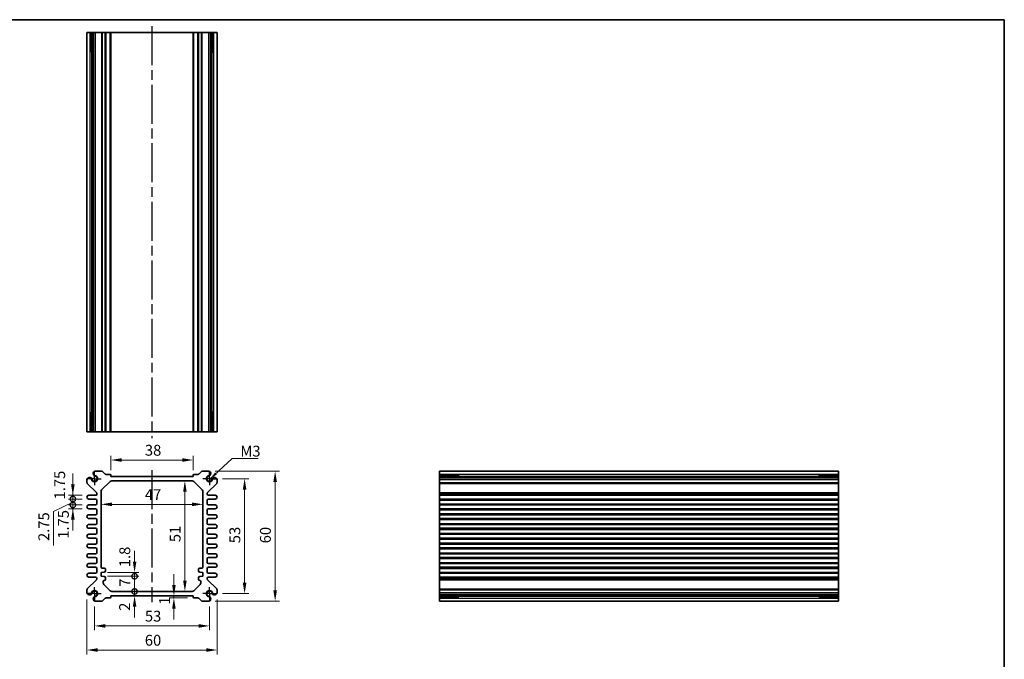
# Model space of a CAD drawing. Units: millimetres. Extents: x 22 to 2789, y 12 to 574.
# Drawn here: x 1738 to 2192, y 279 to 574 of the extents above; entities that cross this region are included whole.
import ezdxf

# ---------------------------------------------------------------- set-up
doc = ezdxf.new("R2010")
doc.units = ezdxf.units.MM
doc.header["$LTSCALE"] = 1.5
doc.linetypes.add('AM_ISO08W050', pattern=[18, 12, -1.5, 3, -1.5])
doc.linetypes.add('AM_ISO08W050x2', pattern=[9, 6, -0.75, 1.5, -0.75])
doc.layers.get('Defpoints').update_dxf_attribs({"lineweight": 25})
for name, color, linetype, lineweight in [('AM_7', 4, 'AM_ISO08W050', 25), ('Border (ISO)', 7, 'Continuous', 35), ('Dimension (ISO)', 7, 'Continuous', 18), ('Dimension (ISO) @ 1', 7, 'Continuous', 18), ('Symbol (ISO)', 7, 'Continuous', 18), ('Visible (ISO)', 7, 'Continuous', 35), ('Visible Narrow (ISO)', 7, 'Continuous', 25)]:
    doc.layers.add(name, color=color, linetype=linetype, lineweight=lineweight)
doc.styles.add('Note Text (TK)', font='txt')
doc.dimstyles.new('Default - Method 1b (TK)', dxfattribs={"dimscale": 1.5, "dimtxt": 2.5, "dimasz": 2.5, "dimexe": 1, "dimexo": 1.5, "dimgap": 1, "dimtad": 1, "dimtoh": 1, "dimrnd": 1e-08, "dimdsep": 46, "dimtxsty": 'Note Text (TK)', "dimcen": 0.09, "dimdle": 5, "dimclrd": 100, "dimclre": 100, "dimclrt": 7, "dimadec": 1, "dimazin": 1, "dimtfac": 1, "dimtmove": 0, "dimatfit": 3, "dimfxl": 0, "dimtolj": 1, "dimlwd": -1, "dimlwe": -1, "dimarcsym": 0})
doc.dimstyles.new('Default - Method 1b (TK)$7', dxfattribs={"dimscale": 1.5, "dimtxt": 2.5, "dimasz": 2.5, "dimexe": 1, "dimexo": 1.5, "dimgap": 1, "dimtad": 1, "dimtoh": 1, "dimrnd": 1e-08, "dimdsep": 46, "dimtxsty": 'Note Text (TK)', "dimcen": 0.09, "dimdle": 5, "dimclrd": 256, "dimclre": 100, "dimclrt": 7, "dimadec": 1, "dimazin": 1, "dimtfac": 1, "dimtmove": 0, "dimatfit": 3, "dimfxl": 0, "dimtolj": 1, "dimlwd": -1, "dimlwe": -1, "dimarcsym": 0})

# ---------------------------------------------------------------- blocks, each defined once
blk = doc.blocks.new('図面枠 tk図枠')
at = {"layer": 'Border (ISO)'}
for p, q in [((14.5, 289), (405.5, 289)), ((405.5, 289), (405.5, 8))]:
    blk.add_line(p, q, dxfattribs=at)
blk = doc.blocks.new('*D37')
at = {"layer": 'Defpoints', "color": 0, "transparency": 16777216}
for p in [(1780.27, 370.94), (1780.27, 363.33), (1818.27, 363.33)]:
    blk.add_point(p, dxfattribs=at)
at = {"layer": 'Dimension (ISO)', "color": 100, "transparency": 16777216}
for p, q in [((1780.27, 366.33), (1780.27, 372.94)), ((1818.27, 366.33), (1818.27, 372.94)), ((1813.27, 370.94), (1785.27, 370.94))]:
    blk.add_line(p, q, dxfattribs=at)
for points in [[(1785.27, 371.77), (1785.27, 370.11), (1780.27, 370.94)], [(1813.27, 371.77), (1813.27, 370.11), (1818.27, 370.94)]]:
    blk.add_solid(points, dxfattribs=at)
at = {"layer": 'Dimension (ISO)', "color": 7, "transparency": 16777216, "insert": (1795.99, 375.44), "char_height": 5, "attachment_point": 4, "style": 'Note Text (TK)'}
blk.add_mtext('\\A1;38', dxfattribs=at)
blk = doc.blocks.new('*D69')
at = {"layer": 'Defpoints', "color": 0, "transparency": 16777216}
for p in [(1828.77, 362.33), (1828.77, 309.33), (1841.97, 309.33)]:
    blk.add_point(p, dxfattribs=at)
at = {"layer": 'Dimension (ISO)', "color": 100, "transparency": 16777216}
for p, q in [((1831.77, 362.33), (1843.97, 362.33)), ((1841.97, 357.33), (1841.97, 314.33)), ((1831.77, 309.33), (1843.97, 309.33))]:
    blk.add_line(p, q, dxfattribs=at)
for points in [[(1841.14, 357.33), (1842.8, 357.33), (1841.97, 362.33)], [(1841.14, 314.33), (1842.8, 314.33), (1841.97, 309.33)]]:
    blk.add_solid(points, dxfattribs=at)
at = {"layer": 'Dimension (ISO)', "color": 7, "transparency": 16777216, "insert": (1837.47, 332.57), "char_height": 5, "attachment_point": 4, "rotation": 90, "style": 'Note Text (TK)'}
blk.add_mtext('\\A1;53', dxfattribs=at)
blk = doc.blocks.new('*D38')
at = {"layer": 'Defpoints', "color": 0, "transparency": 16777216}
for p in [(1825.46, 365.83), (1825.46, 305.83), (1856.05, 305.83)]:
    blk.add_point(p, dxfattribs=at)
at = {"layer": 'Dimension (ISO)', "color": 100, "transparency": 16777216}
for p, q in [((1828.46, 365.83), (1858.05, 365.83)), ((1856.05, 360.83), (1856.05, 310.83)), ((1828.46, 305.83), (1858.05, 305.83))]:
    blk.add_line(p, q, dxfattribs=at)
for points in [[(1855.21, 360.83), (1856.88, 360.83), (1856.05, 365.83)], [(1855.21, 310.83), (1856.88, 310.83), (1856.05, 305.83)]]:
    blk.add_solid(points, dxfattribs=at)
at = {"layer": 'Dimension (ISO)', "color": 7, "transparency": 16777216, "insert": (1851.55, 332.52), "char_height": 5, "attachment_point": 4, "rotation": 90, "style": 'Note Text (TK)'}
blk.add_mtext('\\A1;60', dxfattribs=at)
blk = doc.blocks.new('*D39')
at = {"layer": 'Defpoints', "color": 0, "transparency": 16777216}
for p in [(1814.43, 361.33), (1814.43, 310.33), (1814.43, 310.33)]:
    blk.add_point(p, dxfattribs=at)
at = {"layer": 'Dimension (ISO)', "color": 100, "transparency": 16777216}
blk.add_line((1814.43, 356.33), (1814.43, 315.33), dxfattribs=at)
for points in [[(1813.6, 356.33), (1815.27, 356.33), (1814.43, 361.33)], [(1813.6, 315.33), (1815.27, 315.33), (1814.43, 310.33)]]:
    blk.add_solid(points, dxfattribs=at)
at = {"layer": 'Dimension (ISO)', "color": 7, "transparency": 16777216, "insert": (1809.93, 333.06), "char_height": 5, "attachment_point": 4, "rotation": 90, "style": 'Note Text (TK)'}
blk.add_mtext('\\A1;51', dxfattribs=at)
blk = doc.blocks.new('*D40')
at = {"layer": 'Defpoints', "color": 0, "transparency": 16777216}
for p in [(1775.77, 350.5), (1822.77, 350.5), (1822.77, 350.5)]:
    blk.add_point(p, dxfattribs=at)
at = {"layer": 'Dimension (ISO)', "color": 100, "transparency": 16777216}
blk.add_line((1780.77, 350.5), (1817.77, 350.5), dxfattribs=at)
for points in [[(1780.77, 351.34), (1780.77, 349.67), (1775.77, 350.5)], [(1817.77, 351.34), (1817.77, 349.67), (1822.77, 350.5)]]:
    blk.add_solid(points, dxfattribs=at)
at = {"layer": 'Dimension (ISO)', "color": 7, "transparency": 16777216, "insert": (1795.99, 355), "char_height": 5, "attachment_point": 4, "style": 'Note Text (TK)'}
blk.add_mtext('\\A1;47', dxfattribs=at)
blk = doc.blocks.new('*D59')
at = {"layer": 'Defpoints', "color": 0, "transparency": 16777216}
for p in [(1809.37, 308.33), (1809.37, 307.33), (1818.57, 307.33)]:
    blk.add_point(p, dxfattribs=at)
at = {"layer": 'Dimension (ISO)', "color": 100, "transparency": 16777216}
for p, q in [((1809.37, 313.33), (1809.37, 318.33)), ((1815.57, 307.33), (1807.37, 307.33)), ((1809.37, 308.33), (1809.37, 307.33)), ((1809.37, 302.33), (1809.37, 297.33))]:
    blk.add_line(p, q, dxfattribs=at)
for points in [[(1808.54, 313.33), (1810.2, 313.33), (1809.37, 308.33)], [(1808.54, 302.33), (1810.2, 302.33), (1809.37, 307.33)]]:
    blk.add_solid(points, dxfattribs=at)
at = {"layer": 'Dimension (ISO)', "color": 7, "transparency": 16777216, "insert": (1805.07, 304.22), "char_height": 5, "attachment_point": 4, "rotation": 90, "style": 'Note Text (TK)'}
blk.add_mtext('\\A1;1', dxfattribs=at)
blk = doc.blocks.new('*D70')
at = {"layer": 'Defpoints', "color": 0, "transparency": 16777216}
for p in [(1772.77, 306.33), (1825.77, 306.33), (1825.77, 294.44)]:
    blk.add_point(p, dxfattribs=at)
at = {"layer": 'Dimension (ISO)', "color": 100, "transparency": 16777216}
for p, q in [((1772.77, 303.33), (1772.77, 292.44)), ((1825.77, 303.33), (1825.77, 292.44)), ((1777.77, 294.44), (1820.77, 294.44))]:
    blk.add_line(p, q, dxfattribs=at)
for points in [[(1777.77, 295.27), (1777.77, 293.61), (1772.77, 294.44)], [(1820.77, 295.27), (1820.77, 293.61), (1825.77, 294.44)]]:
    blk.add_solid(points, dxfattribs=at)
at = {"layer": 'Dimension (ISO)', "color": 7, "transparency": 16777216, "insert": (1796, 298.94), "char_height": 5, "attachment_point": 4, "style": 'Note Text (TK)'}
blk.add_mtext('\\A1;53', dxfattribs=at)
blk = doc.blocks.new('*D41')
at = {"layer": 'Defpoints', "color": 0, "transparency": 16777216}
for p in [(1769.27, 309.65), (1829.27, 309.65), (1829.27, 283.32)]:
    blk.add_point(p, dxfattribs=at)
at = {"layer": 'Dimension (ISO)', "color": 100, "transparency": 16777216}
for p, q in [((1769.27, 306.65), (1769.27, 281.32)), ((1829.27, 306.65), (1829.27, 281.32)), ((1774.27, 283.32), (1824.27, 283.32))]:
    blk.add_line(p, q, dxfattribs=at)
for points in [[(1774.27, 284.16), (1774.27, 282.49), (1769.27, 283.32)], [(1824.27, 284.16), (1824.27, 282.49), (1829.27, 283.32)]]:
    blk.add_solid(points, dxfattribs=at)
at = {"layer": 'Dimension (ISO)', "color": 7, "transparency": 16777216, "insert": (1795.96, 287.82), "char_height": 5, "attachment_point": 4, "style": 'Note Text (TK)'}
blk.add_mtext('\\A1;60', dxfattribs=at)
blk = doc.blocks.new('_DotSmall')
at = {"color": 0, "linetype": 'ByBlock', "const_width": 0.5}
blk.add_lwpolyline([(-0.0625, 0, 1), (0.0625, 0, 1)], format="xyb", close=True, dxfattribs=at)
blk = doc.blocks.new('*D64')
at = {"layer": 'Defpoints', "color": 0, "transparency": 16777216}
for p in [(1775.77, 319.13), (1791.24, 319.13), (1775.77, 317.33)]:
    blk.add_point(p, dxfattribs=at)
at = {"layer": 'Dimension (ISO)', "color": 100, "transparency": 16777216}
for p, q in [((1791.24, 324.13), (1791.24, 329.13)), ((1778.77, 319.13), (1793.24, 319.13)), ((1791.24, 317.33), (1791.24, 319.13)), ((1778.77, 317.33), (1793.24, 317.33)), ((1791.24, 317.33), (1791.24, 312.33))]:
    blk.add_line(p, q, dxfattribs=at)
blk.add_solid([(1790.41, 324.13), (1792.07, 324.13), (1791.24, 319.13)], dxfattribs=at)
at = {"layer": 'Dimension (ISO)', "color": 100, "transparency": 16777216, "xscale": 5, "yscale": 5, "zscale": 5, "rotation": 90}
blk.add_blockref('_DotSmall', (1791.24, 317.33), dxfattribs=at)
at = {"layer": 'Dimension (ISO)', "color": 7, "transparency": 16777216, "insert": (1786.71, 321.51), "char_height": 5, "attachment_point": 4, "rotation": 90, "style": 'Note Text (TK)'}
blk.add_mtext('\\A1;1.8', dxfattribs=at)
blk = doc.blocks.new('*D42')
at = {"layer": 'Defpoints', "color": 0, "transparency": 16777216}
for p in [(1775.77, 317.33), (1791.24, 317.33), (1780.68, 310.33)]:
    blk.add_point(p, dxfattribs=at)
at = {"layer": 'Dimension (ISO)', "color": 100, "transparency": 16777216}
for p, q in [((1778.77, 317.33), (1793.24, 317.33)), ((1791.24, 310.33), (1791.24, 317.33))]:
    blk.add_line(p, q, dxfattribs=at)
at = {"layer": 'Dimension (ISO)', "color": 100, "transparency": 16777216, "xscale": 5, "yscale": 5, "zscale": 5}
for p, rotation in [((1791.24, 317.33), 90), ((1791.24, 310.33), 270)]:
    blk.add_blockref('_DotSmall', p, dxfattribs=dict(at, rotation=rotation))
at = {"layer": 'Dimension (ISO)', "color": 7, "transparency": 16777216, "insert": (1786.74, 312.5), "char_height": 5, "attachment_point": 4, "rotation": 90, "style": 'Note Text (TK)'}
blk.add_mtext('\\A1;7', dxfattribs=at)
blk = doc.blocks.new('*D58')
at = {"layer": 'Defpoints', "color": 0, "transparency": 16777216}
for p in [(1780.68, 310.33), (1791.24, 310.33), (1780.27, 308.33)]:
    blk.add_point(p, dxfattribs=at)
at = {"layer": 'Dimension (ISO)', "color": 100, "transparency": 16777216}
for p, q in [((1791.24, 310.33), (1791.24, 315.33)), ((1791.24, 308.33), (1791.24, 310.33)), ((1791.24, 303.33), (1791.24, 298.33))]:
    blk.add_line(p, q, dxfattribs=at)
blk.add_solid([(1790.41, 303.33), (1792.07, 303.33), (1791.24, 308.33)], dxfattribs=at)
at = {"layer": 'Dimension (ISO)', "color": 100, "transparency": 16777216, "xscale": 5, "yscale": 5, "zscale": 5, "rotation": 270}
blk.add_blockref('_DotSmall', (1791.24, 310.33), dxfattribs=at)
at = {"layer": 'Dimension (ISO)', "color": 7, "transparency": 16777216, "insert": (1786.64, 301.39), "char_height": 5, "attachment_point": 4, "rotation": 90, "style": 'Note Text (TK)'}
blk.add_mtext('\\A1;2', dxfattribs=at)
blk = doc.blocks.new('*D61')
at = {"layer": 'Defpoints', "color": 0, "transparency": 16777216}
for p in [(1762.79, 354.71), (1770.14, 354.71), (1770.14, 352.96)]:
    blk.add_point(p, dxfattribs=at)
at = {"layer": 'Dimension (ISO)', "color": 100, "transparency": 16777216}
for p, q in [((1762.79, 359.71), (1762.79, 364.71)), ((1767.14, 354.71), (1760.79, 354.71)), ((1762.79, 352.96), (1762.79, 354.71)), ((1767.14, 352.96), (1760.79, 352.96)), ((1762.79, 352.96), (1762.79, 347.96))]:
    blk.add_line(p, q, dxfattribs=at)
blk.add_solid([(1761.96, 359.71), (1763.62, 359.71), (1762.79, 354.71)], dxfattribs=at)
at = {"layer": 'Dimension (ISO)', "color": 100, "transparency": 16777216, "xscale": 5, "yscale": 5, "zscale": 5, "rotation": 90}
blk.add_blockref('_DotSmall', (1762.79, 352.96), dxfattribs=at)
at = {"layer": 'Dimension (ISO)', "color": 7, "transparency": 16777216, "insert": (1756.72, 352.74), "char_height": 5, "attachment_point": 4, "rotation": 90, "style": 'Note Text (TK)'}
blk.add_mtext('\\A1;1.75', dxfattribs=at)
blk = doc.blocks.new('*D62')
at = {"layer": 'Defpoints', "color": 0, "transparency": 16777216}
for p in [(1762.79, 352.96), (1770.14, 352.96), (1770.14, 350.21)]:
    blk.add_point(p, dxfattribs=at)
at = {"layer": 'Dimension (ISO)', "color": 100, "transparency": 16777216}
for p, q in [((1762.79, 352.96), (1762.79, 357.96)), ((1762.79, 351.58), (1753.87, 347.24)), ((1767.14, 352.96), (1760.79, 352.96)), ((1767.14, 350.21), (1760.79, 350.21)), ((1762.79, 350.21), (1762.79, 352.96)), ((1762.79, 350.21), (1762.79, 352.96)), ((1762.79, 350.21), (1762.79, 345.21)), ((1753.87, 347.24), (1753.87, 331.59))]:
    blk.add_line(p, q, dxfattribs=at)
at = {"layer": 'Dimension (ISO)', "color": 100, "transparency": 16777216, "xscale": 5, "yscale": 5, "zscale": 5}
for p, rotation in [((1762.79, 352.96), 270), ((1762.79, 350.21), 90)]:
    blk.add_blockref('_DotSmall', p, dxfattribs=dict(at, rotation=rotation))
at = {"layer": 'Dimension (ISO)', "color": 7, "transparency": 16777216, "insert": (1749.37, 333.59), "char_height": 5, "attachment_point": 4, "rotation": 90, "style": 'Note Text (TK)'}
blk.add_mtext('\\A1;2.75', dxfattribs=at)
blk = doc.blocks.new('*D63')
at = {"layer": 'Defpoints', "color": 0, "transparency": 16777216}
for p in [(1762.79, 350.21), (1770.14, 350.21), (1770.14, 348.46)]:
    blk.add_point(p, dxfattribs=at)
at = {"layer": 'Dimension (ISO)', "color": 100, "transparency": 16777216}
for p, q in [((1762.79, 350.21), (1762.79, 355.21)), ((1767.14, 350.21), (1760.79, 350.21)), ((1762.79, 348.46), (1762.79, 350.21)), ((1767.14, 348.46), (1760.79, 348.46)), ((1762.79, 343.46), (1762.79, 338.46))]:
    blk.add_line(p, q, dxfattribs=at)
blk.add_solid([(1761.96, 343.46), (1763.62, 343.46), (1762.79, 348.46)], dxfattribs=at)
at = {"layer": 'Dimension (ISO)', "color": 100, "transparency": 16777216, "xscale": 5, "yscale": 5, "zscale": 5, "rotation": 270}
blk.add_blockref('_DotSmall', (1762.79, 350.21), dxfattribs=at)
at = {"layer": 'Dimension (ISO)', "color": 7, "transparency": 16777216, "insert": (1758.42, 334.64), "char_height": 5, "attachment_point": 4, "rotation": 90, "style": 'Note Text (TK)'}
blk.add_mtext('\\A1;1.75', dxfattribs=at)

msp = doc.modelspace()

# ---------------------------------------------------------------- linework, layer by layer
at = {"layer": 'AM_7'}
for p, q in [((1799.2687, 571.0164), (1799.2687, 381.0164)), ((1799.2687, 366.333), (1799.2687, 305.333))]:
    msp.add_line(p, q, dxfattribs=at)
at = {"layer": 'AM_7', "linetype": 'AM_ISO08W050x2', "ltscale": 0.5}
for p, q in [((1772.7687, 362.333), (1772.7687, 365.333)), ((1825.7687, 362.333), (1825.7687, 365.333)), ((1772.7687, 362.333), (1769.7687, 362.333)), ((1772.7687, 362.333), (1775.7687, 362.333)), ((1772.7687, 362.333), (1772.7687, 359.333)), ((1825.7687, 362.333), (1822.7687, 362.333)), ((1825.7687, 362.333), (1828.7687, 362.333)), ((1825.7687, 362.333), (1825.7687, 359.333)), ((1772.7687, 309.333), (1769.7687, 309.333)), ((1772.7687, 309.333), (1772.7687, 312.333)), ((1772.7687, 309.333), (1775.7687, 309.333)), ((1772.7687, 309.333), (1772.7687, 306.333)), ((1825.7687, 309.333), (1822.7687, 309.333)), ((1825.7687, 309.333), (1825.7687, 312.333)), ((1825.7687, 309.333), (1828.7687, 309.333)), ((1825.7687, 309.333), (1825.7687, 306.333))]:
    msp.add_line(p, q, dxfattribs=at)
at = {"layer": 'Visible (ISO)'}
for p, q in [((1769.2687, 384.0164), (1769.2687, 568.0164)), ((1769.2687, 568.0164), (1829.2687, 568.0164)), ((1771.4587, 559.0164), (1771.4587, 568.0164)), ((1772.184, 384.0164), (1772.184, 568.0164)), ((1773.0816, 384.0164), (1773.0816, 568.0164)), ((1780.2687, 384.0164), (1780.2687, 568.0164)), ((1818.2687, 384.0164), (1818.2687, 568.0164)), ((1825.4558, 384.0164), (1825.4558, 568.0164)), ((1826.3535, 384.0164), (1826.3535, 568.0164)), ((1827.0788, 568.0164), (1827.0788, 559.0164)), ((1829.2687, 384.0164), (1829.2687, 568.0164)), ((1772.184, 559.0164), (1771.2845, 559.0164)), ((1771.4587, 559.0164), (1771.5521, 559.0164)), ((1772.184, 559.0164), (1771.5521, 559.0164)), ((1826.9853, 559.0164), (1826.3535, 559.0164)), ((1827.253, 559.0164), (1826.3535, 559.0164)), ((1826.9853, 559.0164), (1827.0788, 559.0164)), ((1771.2845, 393.0164), (1772.184, 393.0164)), ((1771.4587, 384.0164), (1771.4587, 393.0164)), ((1771.5521, 393.0164), (1771.4587, 393.0164)), ((1771.5521, 393.0164), (1772.184, 393.0164)), ((1826.3535, 393.0164), (1826.9853, 393.0164)), ((1826.3535, 393.0164), (1827.253, 393.0164)), ((1827.0788, 393.0164), (1826.9853, 393.0164)), ((1827.0788, 393.0164), (1827.0788, 384.0164)), ((1769.2687, 384.0164), (1829.2687, 384.0164)), ((1776.1616, 365.833), (1773.0816, 365.833)), ((1777.7223, 364.4794), (1776.5152, 365.6865)), ((1779.9687, 364.333), (1778.0759, 364.333)), ((1780.2687, 363.333), (1780.2687, 364.033)), ((1818.2687, 363.333), (1780.2687, 363.333)), ((1818.2687, 364.033), (1818.2687, 363.333)), ((1820.4616, 364.333), (1818.5687, 364.333)), ((1822.0223, 365.6865), (1820.8152, 364.4794)), ((1825.4558, 365.833), (1822.3759, 365.833)), ((1931.7796, 365.833), (1931.7796, 305.833)), ((1931.7796, 365.833), (2115.7796, 365.833)), ((1931.7796, 363.643), (1940.7796, 363.643)), ((1940.7796, 363.8172), (1940.7796, 362.9177)), ((1940.7796, 363.5496), (1940.7796, 363.643)), ((1940.7796, 363.5496), (1940.7796, 362.9177)), ((2106.7796, 362.9177), (2106.7796, 363.8172)), ((2106.7796, 363.643), (2106.7796, 363.5496)), ((2106.7796, 363.643), (2115.7796, 363.643)), ((2106.7796, 362.9177), (2106.7796, 363.5496)), ((2115.7796, 365.833), (2115.7796, 305.833)), ((1769.2687, 362.0201), (1769.2687, 360.5401)), ((1769.4152, 360.1865), (1773.6223, 355.9794)), ((1776.0616, 357.1259), (1779.9759, 361.0401)), ((1780.683, 361.333), (1817.8545, 361.333)), ((1818.5616, 361.0401), (1822.4759, 357.1259)), ((1824.9152, 355.9794), (1829.1223, 360.1865)), ((1829.2687, 360.5401), (1829.2687, 362.0201)), ((1931.7796, 362.9177), (2115.7796, 362.9177)), ((1931.7796, 362.0201), (2115.7796, 362.0201)), ((1773.4687, 354.708), (1770.1437, 354.708)), ((1773.7687, 355.6259), (1773.7687, 355.008)), ((1775.7687, 321.533), (1775.7687, 356.4187)), ((1822.7687, 356.4187), (1822.7687, 321.533)), ((1824.7687, 355.208), (1824.7687, 355.6259)), ((1828.3937, 354.708), (1825.2687, 354.708)), ((1931.7796, 354.708), (2115.7796, 354.708)), ((1770.1437, 352.958), (1773.2687, 352.958)), ((1773.2687, 350.208), (1770.1437, 350.208)), ((1773.7687, 352.458), (1773.7687, 350.708)), ((1824.7687, 350.708), (1824.7687, 352.458)), ((1825.2687, 352.958), (1828.3937, 352.958)), ((1828.3937, 350.208), (1825.2687, 350.208)), ((1931.7796, 352.958), (2115.7796, 352.958)), ((1931.7796, 350.208), (2115.7796, 350.208)), ((1770.1437, 348.458), (1773.2687, 348.458)), ((1773.2687, 345.708), (1770.1437, 345.708)), ((1773.7687, 347.958), (1773.7687, 346.208)), ((1824.7687, 346.208), (1824.7687, 347.958)), ((1825.2687, 348.458), (1828.3937, 348.458)), ((1828.3937, 345.708), (1825.2687, 345.708)), ((1931.7796, 348.458), (2115.7796, 348.458)), ((1931.7796, 345.708), (2115.7796, 345.708)), ((1770.1437, 343.958), (1773.2687, 343.958)), ((1773.2687, 341.208), (1770.1437, 341.208)), ((1773.7687, 343.458), (1773.7687, 341.708)), ((1824.7687, 341.708), (1824.7687, 343.458)), ((1825.2687, 343.958), (1828.3937, 343.958)), ((1828.3937, 341.208), (1825.2687, 341.208)), ((1931.7796, 343.958), (2115.7796, 343.958)), ((1931.7796, 341.208), (2115.7796, 341.208)), ((1770.1437, 339.458), (1773.2687, 339.458)), ((1773.2687, 336.708), (1770.1437, 336.708)), ((1773.7687, 338.958), (1773.7687, 337.208)), ((1824.7687, 337.208), (1824.7687, 338.958)), ((1825.2687, 339.458), (1828.3937, 339.458)), ((1828.3937, 336.708), (1825.2687, 336.708)), ((1931.7796, 339.458), (2115.7796, 339.458)), ((1931.7796, 336.708), (2115.7796, 336.708)), ((1770.1437, 334.958), (1773.2687, 334.958)), ((1773.2687, 332.208), (1770.1437, 332.208)), ((1773.7687, 334.458), (1773.7687, 332.708)), ((1824.7687, 332.708), (1824.7687, 334.458)), ((1825.2687, 334.958), (1828.3937, 334.958)), ((1828.3937, 332.208), (1825.2687, 332.208)), ((1931.7796, 334.958), (2115.7796, 334.958)), ((1931.7796, 332.208), (2115.7796, 332.208)), ((1770.1437, 330.458), (1773.2687, 330.458)), ((1773.2687, 327.708), (1770.1437, 327.708)), ((1773.7687, 329.958), (1773.7687, 328.208)), ((1824.7687, 328.208), (1824.7687, 329.958)), ((1825.2687, 330.458), (1828.3937, 330.458)), ((1828.3937, 327.708), (1825.2687, 327.708)), ((1931.7796, 330.458), (2115.7796, 330.458)), ((1931.7796, 327.708), (2115.7796, 327.708)), ((1770.1437, 325.958), (1773.2687, 325.958)), ((1773.2687, 323.208), (1770.1437, 323.208)), ((1773.7687, 325.458), (1773.7687, 323.708)), ((1824.7687, 323.708), (1824.7687, 325.458)), ((1825.2687, 325.958), (1828.3937, 325.958)), ((1828.3937, 323.208), (1825.2687, 323.208)), ((1931.7796, 325.958), (2115.7796, 325.958)), ((1931.7796, 323.208), (2115.7796, 323.208)), ((1770.1437, 321.458), (1773.2687, 321.458)), ((1773.2687, 318.708), (1770.1437, 318.708)), ((1773.7687, 320.958), (1773.7687, 319.208)), ((1775.7687, 319.133), (1777.2687, 319.283)), ((1775.7687, 317.333), (1775.7687, 319.133)), ((1777.2687, 321.033), (1776.2687, 321.033)), ((1777.7687, 319.783), (1777.7687, 320.533)), ((1820.7687, 320.533), (1820.7687, 319.783)), ((1822.2687, 321.033), (1821.2687, 321.033)), ((1821.2687, 319.283), (1822.7687, 319.133)), ((1822.7687, 319.133), (1822.7687, 317.333)), ((1824.7687, 319.208), (1824.7687, 320.958)), ((1825.2687, 321.458), (1828.3937, 321.458)), ((1828.3937, 318.708), (1825.2687, 318.708)), ((1931.7796, 321.458), (2115.7796, 321.458)), ((1931.7796, 318.708), (2115.7796, 318.708)), ((1773.6223, 315.6865), (1769.4152, 311.4794)), ((1770.1437, 316.958), (1773.2687, 316.958)), ((1773.7687, 316.458), (1773.7687, 316.0401)), ((1777.2687, 317.183), (1775.7687, 317.333)), ((1776.7687, 314.2472), (1776.7687, 314.933)), ((1779.9759, 310.6259), (1777.0616, 313.5401)), ((1777.7687, 315.933), (1777.7687, 316.683)), ((1821.4759, 313.5401), (1818.5616, 310.6259)), ((1820.7687, 316.683), (1820.7687, 315.933)), ((1822.7687, 317.333), (1821.2687, 317.183)), ((1821.7687, 314.933), (1821.7687, 314.2472)), ((1824.7687, 316.0401), (1824.7687, 316.458)), ((1829.1223, 311.4794), (1824.9152, 315.6865)), ((1825.2687, 316.958), (1828.3937, 316.958)), ((1931.7796, 316.958), (2115.7796, 316.958)), ((1769.2687, 311.1259), (1769.2687, 309.6459)), ((1817.8545, 310.333), (1780.683, 310.333)), ((1829.2687, 309.6459), (1829.2687, 311.1259)), ((1931.7796, 309.6459), (2115.7796, 309.6459)), ((1931.7796, 308.7482), (2115.7796, 308.7482)), ((1940.7796, 308.7482), (1940.7796, 308.1164)), ((1940.7796, 308.7482), (1940.7796, 307.8487)), ((2106.7796, 308.1164), (2106.7796, 308.7482)), ((2106.7796, 307.8487), (2106.7796, 308.7482)), ((1773.0816, 305.833), (1776.1616, 305.833)), ((1776.5152, 305.9794), (1777.7223, 307.1865)), ((1778.0759, 307.333), (1779.9687, 307.333)), ((1780.2687, 307.633), (1780.2687, 308.333)), ((1780.2687, 308.333), (1818.2687, 308.333)), ((1818.2687, 308.333), (1818.2687, 307.633)), ((1818.5687, 307.333), (1820.4616, 307.333)), ((1820.8152, 307.1865), (1822.0223, 305.9794)), ((1822.3759, 305.833), (1825.4558, 305.833)), ((1940.7796, 308.0229), (1931.7796, 308.0229)), ((1931.7796, 305.833), (2115.7796, 305.833)), ((1940.7796, 308.0229), (1940.7796, 308.1164)), ((2106.7796, 308.1164), (2106.7796, 308.0229)), ((2115.7796, 308.0229), (2106.7796, 308.0229))]:
    msp.add_line(p, q, dxfattribs=at)
for centre, radius, start, end in [((1772.7687, 362.333), 1.3105, 181.432516, 88.567484), ((1772.7687, 362.333), 1.25, 193.273714, 76.726286), ((1773.3823, 364.673), 1.1983, 104.530963, 195.469037), ((1773.3141, 364.6445), 1.125, 195, 242.896693), ((1773.3141, 364.6445), 1.125, 242.896693, 256.726286), ((1776.1616, 365.333), 0.5, 45, 90), ((1778.0759, 364.833), 0.5, 225, 270), ((1779.9687, 364.033), 0.3, 0, 90), ((1818.5687, 364.033), 0.3, 90, 180), ((1820.4616, 364.833), 0.5, 270, 315), ((1822.3759, 365.333), 0.5, 90, 135), ((1825.7687, 362.333), 1.3105, 91.432516, 358.567484), ((1825.7687, 362.333), 1.25, 103.273714, 346.726286), ((1825.1552, 364.673), 1.1983, 344.530963, 75.469037), ((1825.2234, 364.6445), 1.125, 283.273714, 297.103307), ((1825.2234, 364.6445), 1.125, 297.103307, 345), ((1770.4287, 361.7194), 1.1983, 74.530963, 165.469037), ((1769.7687, 360.5401), 0.5, 180, 225), ((1770.4572, 361.7877), 1.125, 27.103307, 75), ((1770.4572, 361.7877), 1.125, 13.273714, 27.103307), ((1780.683, 360.333), 1, 90, 135), ((1817.8545, 360.333), 1, 45, 90), ((1828.0803, 361.7877), 1.125, 152.896693, 166.726286), ((1828.0803, 361.7877), 1.125, 105, 152.896693), ((1828.1087, 361.7194), 1.1983, 14.530963, 105.469037), ((1828.7687, 360.5401), 0.5, 315, 0), ((1770.1437, 353.833), 0.875, 90, 270), ((1773.4687, 355.008), 0.3, 270, 0), ((1773.2687, 355.6259), 0.5, 0, 45), ((1776.7687, 356.4187), 1, 135, 180), ((1821.7687, 356.4187), 1, 0, 45), ((1825.2687, 355.6259), 0.5, 135, 180), ((1825.2687, 355.208), 0.5, 180, 270), ((1828.3937, 353.833), 0.875, 270, 90), ((1770.1437, 349.333), 0.875, 90, 270), ((1773.2687, 352.458), 0.5, 0, 90), ((1773.2687, 350.708), 0.5, 270, 0), ((1825.2687, 352.458), 0.5, 90, 180), ((1825.2687, 350.708), 0.5, 180, 270), ((1828.3937, 349.333), 0.875, 270, 90), ((1770.1437, 344.833), 0.875, 90, 270), ((1773.2687, 347.958), 0.5, 0, 90), ((1773.2687, 346.208), 0.5, 270, 0), ((1825.2687, 347.958), 0.5, 90, 180), ((1825.2687, 346.208), 0.5, 180, 270), ((1828.3937, 344.833), 0.875, 270, 90), ((1770.1437, 340.333), 0.875, 90, 270), ((1773.2687, 343.458), 0.5, 0, 90), ((1773.2687, 341.708), 0.5, 270, 0), ((1825.2687, 343.458), 0.5, 90, 180), ((1825.2687, 341.708), 0.5, 180, 270), ((1828.3937, 340.333), 0.875, 270, 90), ((1770.1437, 335.833), 0.875, 90, 270), ((1773.2687, 338.958), 0.5, 0, 90), ((1773.2687, 337.208), 0.5, 270, 0), ((1825.2687, 338.958), 0.5, 90, 180), ((1825.2687, 337.208), 0.5, 180, 270), ((1828.3937, 335.833), 0.875, 270, 90), ((1770.1437, 331.333), 0.875, 90, 270), ((1773.2687, 334.458), 0.5, 0, 90), ((1773.2687, 332.708), 0.5, 270, 0), ((1825.2687, 334.458), 0.5, 90, 180), ((1825.2687, 332.708), 0.5, 180, 270), ((1828.3937, 331.333), 0.875, 270, 90), ((1770.1437, 326.833), 0.875, 90, 270), ((1773.2687, 329.958), 0.5, 0, 90), ((1773.2687, 328.208), 0.5, 270, 0), ((1825.2687, 329.958), 0.5, 90, 180), ((1825.2687, 328.208), 0.5, 180, 270), ((1828.3937, 326.833), 0.875, 270, 90), ((1770.1437, 322.333), 0.875, 90, 270), ((1773.2687, 325.458), 0.5, 0, 90), ((1773.2687, 323.708), 0.5, 270, 0), ((1825.2687, 325.458), 0.5, 90, 180), ((1825.2687, 323.708), 0.5, 180, 270), ((1828.3937, 322.333), 0.875, 270, 90), ((1770.1437, 317.833), 0.875, 90, 270), ((1773.2687, 320.958), 0.5, 0, 90), ((1773.2687, 319.208), 0.5, 270, 0), ((1776.2687, 321.533), 0.5, 180, 270), ((1777.2687, 320.533), 0.5, 0, 90), ((1777.2687, 319.783), 0.5, 270, 0), ((1821.2687, 320.533), 0.5, 90, 180), ((1821.2687, 319.783), 0.5, 180, 270), ((1822.2687, 321.533), 0.5, 270, 0), ((1825.2687, 320.958), 0.5, 90, 180), ((1825.2687, 319.208), 0.5, 180, 270), ((1828.3937, 317.833), 0.875, 270, 90), ((1773.2687, 316.458), 0.5, 0, 90), ((1773.2687, 316.0401), 0.5, 315, 0), ((1777.2687, 314.933), 0.5, 90, 180), ((1777.7687, 314.2472), 1, 180, 225), ((1777.2687, 316.683), 0.5, 0, 90), ((1777.2687, 315.933), 0.5, 270, 0), ((1821.2687, 316.683), 0.5, 90, 180), ((1821.2687, 315.933), 0.5, 180, 270), ((1821.2687, 314.933), 0.5, 0, 90), ((1820.7687, 314.2472), 1, 315, 0), ((1825.2687, 316.458), 0.5, 90, 180), ((1825.2687, 316.0401), 0.5, 180, 225), ((1769.7687, 311.1259), 0.5, 135, 180), ((1770.4287, 309.9465), 1.1983, 194.530963, 285.469037), ((1770.4572, 309.8783), 1.125, 285, 332.896693), ((1772.7687, 309.333), 1.3105, 271.432516, 178.567484), ((1770.4572, 309.8783), 1.125, 332.896693, 346.726286), ((1772.7687, 309.333), 1.25, 283.273714, 166.726286), ((1780.683, 311.333), 1, 225, 270), ((1817.8545, 311.333), 1, 270, 315), ((1825.7687, 309.333), 1.3105, 1.432516, 268.567484), ((1825.7687, 309.333), 1.25, 13.273714, 256.726286), ((1828.0803, 309.8783), 1.125, 193.273714, 207.103307), ((1828.0803, 309.8783), 1.125, 207.103307, 255), ((1828.1087, 309.9465), 1.1983, 254.530963, 345.469037), ((1828.7687, 311.1259), 0.5, 0, 45), ((1773.3823, 306.993), 1.1983, 164.530963, 255.469037), ((1773.3141, 307.0214), 1.125, 117.103307, 165), ((1773.3141, 307.0214), 1.125, 103.273714, 117.103307), ((1776.1616, 306.333), 0.5, 270, 315), ((1778.0759, 306.833), 0.5, 90, 135), ((1779.9687, 307.633), 0.3, 270, 0), ((1818.5687, 307.633), 0.3, 180, 270), ((1820.4616, 306.833), 0.5, 45, 90), ((1822.3759, 306.333), 0.5, 225, 270), ((1825.1552, 306.993), 1.1983, 284.530963, 15.469037), ((1825.2234, 307.0214), 1.125, 62.896693, 76.726286), ((1825.2234, 307.0214), 1.125, 15, 62.896693)]:
    msp.add_arc(centre, radius, start, end, dxfattribs=at)
at = {"layer": 'Visible Narrow (ISO)'}
for p, q in [((1770.7484, 384.0164), (1770.7484, 568.0164)), ((1771.2845, 568.0164), (1771.2845, 559.0164)), ((1776.1616, 384.0164), (1776.1616, 568.0164)), ((1776.5152, 384.0164), (1776.5152, 568.0164)), ((1777.7223, 384.0164), (1777.7223, 568.0164)), ((1778.0759, 384.0164), (1778.0759, 568.0164)), ((1779.9687, 384.0164), (1779.9687, 568.0164)), ((1818.5687, 384.0164), (1818.5687, 568.0164)), ((1820.4616, 384.0164), (1820.4616, 568.0164)), ((1820.8152, 384.0164), (1820.8152, 568.0164)), ((1822.0223, 384.0164), (1822.0223, 568.0164)), ((1822.3759, 384.0164), (1822.3759, 568.0164)), ((1827.253, 559.0164), (1827.253, 568.0164)), ((1827.7891, 384.0164), (1827.7891, 568.0164)), ((1771.5521, 393.0164), (1771.5521, 559.0164)), ((1826.9853, 393.0164), (1826.9853, 559.0164)), ((1771.2845, 393.0164), (1771.2845, 384.0164)), ((1827.253, 384.0164), (1827.253, 393.0164)), ((1931.7796, 364.3533), (2115.7796, 364.3533)), ((1940.7796, 363.8172), (1931.7796, 363.8172)), ((1940.7796, 363.5496), (2106.7796, 363.5496)), ((2115.7796, 363.8172), (2106.7796, 363.8172)), ((1931.7796, 360.5401), (2115.7796, 360.5401)), ((1931.7796, 360.1865), (2115.7796, 360.1865)), ((1931.7796, 355.9794), (2115.7796, 355.9794)), ((1931.7796, 355.6259), (2115.7796, 355.6259)), ((1931.7796, 355.208), (2115.7796, 355.208)), ((1931.7796, 352.458), (2115.7796, 352.458)), ((1931.7796, 350.708), (2115.7796, 350.708)), ((1931.7796, 347.958), (2115.7796, 347.958)), ((1931.7796, 346.208), (2115.7796, 346.208)), ((1931.7796, 343.458), (2115.7796, 343.458)), ((1931.7796, 341.708), (2115.7796, 341.708)), ((1931.7796, 338.958), (2115.7796, 338.958)), ((1931.7796, 337.208), (2115.7796, 337.208)), ((1931.7796, 334.458), (2115.7796, 334.458)), ((1931.7796, 332.708), (2115.7796, 332.708)), ((1931.7796, 329.958), (2115.7796, 329.958)), ((1931.7796, 328.208), (2115.7796, 328.208)), ((1931.7796, 325.458), (2115.7796, 325.458)), ((1931.7796, 323.708), (2115.7796, 323.708)), ((1931.7796, 320.958), (2115.7796, 320.958)), ((1931.7796, 319.208), (2115.7796, 319.208)), ((1931.7796, 316.458), (2115.7796, 316.458)), ((1931.7796, 316.0401), (2115.7796, 316.0401)), ((1931.7796, 315.6865), (2115.7796, 315.6865)), ((1931.7796, 311.4794), (2115.7796, 311.4794)), ((1931.7796, 311.1259), (2115.7796, 311.1259)), ((1931.7796, 307.8487), (1940.7796, 307.8487)), ((1931.7796, 307.3126), (2115.7796, 307.3126)), ((1940.7796, 308.1164), (2106.7796, 308.1164)), ((2106.7796, 307.8487), (2115.7796, 307.8487))]:
    msp.add_line(p, q, dxfattribs=at)
for centre, start, end in [((1772.7687, 362.333), 171.681197, 98.318803), ((1825.7687, 362.333), 81.681197, 8.318803), ((1772.7687, 309.333), 261.681197, 188.318803), ((1825.7687, 309.333), 351.681197, 278.318803)]:
    msp.add_arc(centre, 1.5, start, end, dxfattribs=at)

# ---------------------------------------------------------------- block references
at = {"xscale": 2, "yscale": 2, "zscale": 2}
msp.add_blockref('図面枠 tk図枠', (1381.25, -4), dxfattribs=at)

# ---------------------------------------------------------------- texts
at = {"layer": 'Symbol (ISO)', "color": 7, "insert": (1840.0015, 372.5452), "char_height": 5, "attachment_point": 7, "line_spacing_factor": 1.5, "style": 'Note Text (TK)'}
msp.add_mtext('{\\fＭＳ Ｐゴシック|b0|i0;M3}', dxfattribs=at)

# ---------------------------------------------------------------- dimensions: what is measured, and where the dimension line sits
at = {"layer": 'Dimension (ISO) @ 1', "color": 100, "true_color": 0x00ff3f}
for base, p1, p2, angle, override, picture, middle in [((1780.2687, 370.9397), (1818.2687, 363.333), (1780.2687, 363.333), 180, {"dimscale": 1, "dimtxt": 5, "dimasz": 5, "dimexe": 2, "dimexo": 3, "dimgap": 2, "dimtoh": 0, "dimdec": 2, "dimcen": 0.18, "dimtol": 0, "dimlim": 0, "dimtp": 0, "dimtm": 0, "dimtdec": 2, "dimtix": 0, "dimtofl": 0, "dimtmove": 0, "dimatfit": 1}, '*D37', (1799.2687, 370.9397)), ((1762.7897, 354.708), (1770.1437, 352.958), (1770.1437, 354.708), 90, {"dimscale": 1, "dimtxt": 5, "dimasz": 5, "dimexe": 2, "dimexo": 3, "dimgap": 2, "dimtoh": 0, "dimblk1": 'DotSmall', "dimsah": 1, "dimcen": 0.18, "dimdle": 0, "dimtix": 0, "dimtofl": 1, "dimtmove": 1, "dimatfit": 1}, '*D61', (1761.2222, 358.3623)), ((1856.0483, 305.833), (1825.4558, 365.833), (1825.4558, 305.833), 90, {"dimscale": 1, "dimtxt": 5, "dimasz": 5, "dimexe": 2, "dimexo": 3, "dimgap": 2, "dimtoh": 0, "dimdec": 2, "dimcen": 0.18, "dimtol": 0, "dimlim": 0, "dimtp": 0, "dimtm": 0, "dimtdec": 2, "dimtix": 0, "dimtofl": 0, "dimtmove": 0, "dimatfit": 1}, '*D38', (1856.0483, 335.833)), ((1814.4327, 310.333), (1814.4327, 361.333), (1814.4327, 310.333), 270, {"dimscale": 1, "dimtxt": 5, "dimasz": 5, "dimexe": 2, "dimexo": 3, "dimgap": 2, "dimtoh": 0, "dimdec": 2, "dimcen": 0.18, "dimse1": 1, "dimse2": 1, "dimtol": 0, "dimlim": 0, "dimtp": 0, "dimtm": 0, "dimtdec": 2, "dimtix": 0, "dimtofl": 0, "dimtmove": 0, "dimatfit": 1}, '*D39', (1814.4327, 335.833)), ((1841.9706, 309.333), (1828.7687, 362.333), (1828.7687, 309.333), 90, {"dimscale": 1, "dimtxt": 5, "dimasz": 5, "dimexe": 2, "dimexo": 3, "dimgap": 2, "dimtoh": 0, "dimdec": 2, "dimcen": 0.18, "dimtol": 0, "dimlim": 0, "dimtp": 0, "dimtm": 0, "dimtdec": 2, "dimtix": 0, "dimtofl": 0, "dimtmove": 0, "dimatfit": 1}, '*D69', (1841.9706, 335.833)), ((1762.7897, 352.958), (1770.1437, 350.208), (1770.1437, 352.958), 90, {"dimscale": 1, "dimtxt": 5, "dimasz": 5, "dimexe": 2, "dimexo": 3, "dimgap": 2, "dimtoh": 0, "dimblk1": 'DotSmall', "dimblk2": 'DotSmall', "dimsah": 1, "dimcen": 0.18, "dimdle": 0, "dimtix": 0, "dimtofl": 1, "dimtmove": 1, "dimatfit": 1}, '*D62', (1753.8662, 345.2406)), ((1762.7897, 350.208), (1770.1437, 348.458), (1770.1437, 350.208), 90, {"dimscale": 1, "dimtxt": 5, "dimasz": 5, "dimexe": 2, "dimexo": 3, "dimgap": 2, "dimtoh": 0, "dimblk2": 'DotSmall', "dimsah": 1, "dimcen": 0.18, "dimdle": 0, "dimtix": 0, "dimtofl": 1, "dimtmove": 1, "dimatfit": 1}, '*D63', (1762.9197, 340.2634)), ((1791.2415, 319.133), (1775.7687, 317.333), (1775.7687, 319.133), 90, {"dimscale": 1, "dimtxt": 5, "dimasz": 5, "dimexe": 2, "dimexo": 3, "dimgap": 2, "dimtoh": 0, "dimblk1": 'DotSmall', "dimsah": 1, "dimcen": 0.18, "dimdle": 0, "dimtix": 0, "dimtofl": 1, "dimtmove": 1, "dimatfit": 1}, '*D64', (1791.2119, 325.3318)), ((1791.2415, 317.333), (1780.683, 310.333), (1775.7687, 317.333), 90, {"dimscale": 1, "dimtxt": 5, "dimasz": 5, "dimexe": 2, "dimexo": 3, "dimgap": 2, "dimtoh": 0, "dimdec": 2, "dimblk1": 'DotSmall', "dimblk2": 'DotSmall', "dimsah": 1, "dimcen": 0.18, "dimdle": 0, "dimse1": 1, "dimtol": 0, "dimlim": 0, "dimtp": 0, "dimtm": 0, "dimtdec": 2, "dimtix": 0, "dimtofl": 1, "dimtmove": 0, "dimatfit": 1}, '*D42', (1791.2415, 313.853)), ((1809.3697, 307.333), (1809.3697, 308.333), (1818.5687, 307.333), 270, {"dimscale": 1, "dimtxt": 5, "dimasz": 5, "dimexe": 2, "dimexo": 3, "dimgap": 2, "dimtoh": 0, "dimcen": 0.18, "dimse1": 1, "dimtix": 0, "dimtofl": 1, "dimtmove": 1, "dimatfit": 1}, '*D59', (1809.5722, 304.9751)), ((1791.2415, 310.333), (1780.2687, 308.333), (1780.683, 310.333), 90, {"dimscale": 1, "dimtxt": 5, "dimasz": 5, "dimexe": 2, "dimexo": 3, "dimgap": 2, "dimtoh": 0, "dimblk2": 'DotSmall', "dimsah": 1, "dimcen": 0.18, "dimdle": 0, "dimse1": 1, "dimse2": 1, "dimtix": 0, "dimtofl": 1, "dimtmove": 1, "dimatfit": 1}, '*D58', (1791.1421, 302.8397)), ((1829.2687, 283.3246), (1769.2687, 309.6459), (1829.2687, 309.6459), 180, {"dimscale": 1, "dimtxt": 5, "dimasz": 5, "dimexe": 2, "dimexo": 3, "dimgap": 2, "dimtoh": 0, "dimdec": 2, "dimcen": 0.18, "dimtol": 0, "dimlim": 0, "dimtp": 0, "dimtm": 0, "dimtdec": 2, "dimtix": 0, "dimtofl": 0, "dimtmove": 0, "dimatfit": 1}, '*D41', (1799.2687, 283.3246)), ((1825.7687, 294.4385), (1772.7687, 306.333), (1825.7687, 306.333), 180, {"dimscale": 1, "dimtxt": 5, "dimasz": 5, "dimexe": 2, "dimexo": 3, "dimgap": 2, "dimtoh": 0, "dimdec": 2, "dimcen": 0.18, "dimtol": 0, "dimlim": 0, "dimtp": 0, "dimtm": 0, "dimtdec": 2, "dimtix": 0, "dimtofl": 0, "dimtmove": 0, "dimatfit": 1}, '*D70', (1799.2687, 294.4385))]:
    dim = msp.add_linear_dim(base=base, p1=p1, p2=p2, angle=angle, dimstyle='Default - Method 1b (TK)', override=override, dxfattribs=at)
    dim.commit()
    dim.dimension.update_dxf_attribs({"geometry": picture, "text_midpoint": middle, "dimtype": 128})
dim = msp.add_linear_dim(base=(1822.7687, 350.5022), p1=(1775.7687, 350.5022), p2=(1822.7687, 350.5022), dimstyle='Default - Method 1b (TK)', override={"dimscale": 1, "dimtxt": 5, "dimasz": 5, "dimexe": 2, "dimexo": 3, "dimgap": 2, "dimtoh": 0, "dimdec": 2, "dimcen": 0.18, "dimse1": 1, "dimse2": 1, "dimtol": 0, "dimlim": 0, "dimtp": 0, "dimtm": 0, "dimtdec": 2, "dimtix": 0, "dimtofl": 0, "dimtmove": 0, "dimatfit": 1}, dxfattribs=at)
dim.commit()
dim.dimension.update_dxf_attribs({"geometry": '*D40', "text_midpoint": (1799.2687, 350.5022), "dimtype": 128})

# ---------------------------------------------------------------- leaders
at = {"layer": 'Symbol (ISO)', "color": 100, "true_color": 0x00ff40, "annotation_type": 0, "has_hookline": 1, "hookline_direction": 0, "text_width": 8.1534}
msp.add_leader([(1826.01, 362.1693), (1836.2515, 371.7119), (1840.0015, 371.7119)], dimstyle='Default - Method 1b (TK)$7', override={"dimgap": 0, "dimtad": 1}, dxfattribs=at)

doc.saveas('drawing.dxf')
